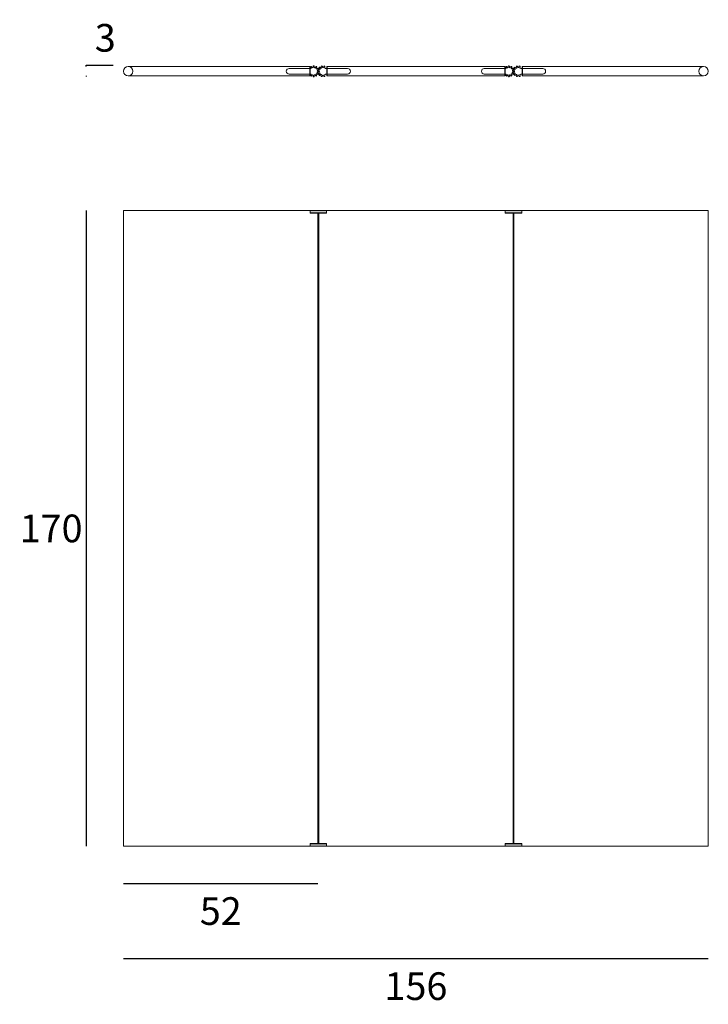
# Model space of a CAD drawing. Units: millimetres. Extents: x 2642 to 2826, y 3157 to 3421.
import ezdxf

# ---------------------------------------------------------------- set-up
doc = ezdxf.new("R2010")
doc.units = ezdxf.units.MM
doc.layers.add('colore', color=9, linetype='Continuous')
doc.layers.add('disegno', color=7, linetype='Continuous', lineweight=0)
doc.layers.add('QUOTE', color=3, linetype='Continuous', lineweight=0)
doc.styles.get("Standard").update_dxf_attribs({"font": 'txt', "height": 7.4})
doc.dimstyles.get("Standard").update_dxf_attribs({"dimtxt": 7.4, "dimasz": 0.18, "dimexe": 0.18, "dimexo": 0.0625, "dimgap": 3, "dimtad": 2, "dimtih": 1, "dimtoh": 1, "dimdec": 0, "dimzin": 0, "dimdsep": 46, "dimtxsty": 'Standard', "dimblk": 'NONE', "dimcen": 0.09, "dimse1": 1, "dimse2": 1, "dimadec": 0, "dimazin": 0, "dimtfac": 1, "dimtdec": 0, "dimtofl": 0, "dimtmove": 0, "dimatfit": 0, "dimldrblk": 'NONE', "dimfxl": 1, "dimtolj": 1, "dimtzin": 0, "dimarcsym": 0})

# ---------------------------------------------------------------- blocks, each defined once
blk = doc.blocks.new('*D16')
at = {"layer": 'Defpoints', "color": 0}
for p in [(2670.05, 3369.73), (2660.05, 3199.73), (2670.05, 3199.73)]:
    blk.add_point(p, dxfattribs=at)
at = {"layer": 'QUOTE', "color": 0, "lineweight": -2}
blk.add_line((2660.05, 3369.73), (2660.05, 3199.73), dxfattribs=at)
at = {"layer": 'QUOTE', "color": 0, "insert": (2650.67, 3284.73), "char_height": 7.4, "attachment_point": 5}
blk.add_mtext('\\A1;170', dxfattribs=at)
blk = doc.blocks.new('_None')
blk = doc.blocks.new('*D17')
at = {"layer": 'Defpoints', "color": 0}
for p in [(2670.05, 3199.73), (2826.45, 3199.73), (2826.45, 3169.73)]:
    blk.add_point(p, dxfattribs=at)
at = {"layer": 'QUOTE', "color": 0, "lineweight": -2}
blk.add_line((2670.05, 3169.73), (2826.45, 3169.73), dxfattribs=at)
at = {"layer": 'QUOTE', "color": 0, "insert": (2748.25, 3162.31), "char_height": 7.4, "attachment_point": 5}
blk.add_mtext('\\A1;156', dxfattribs=at)
blk = doc.blocks.new('*D18')
at = {"layer": 'Defpoints', "color": 0}
for p in [(2660.05, 3408.23), (2687.93, 3408.23), (2687.93, 3405.73)]:
    blk.add_point(p, dxfattribs=at)
at = {"layer": 'QUOTE', "color": 0, "lineweight": -2}
for p, q in [((2660.05, 3408.23), (2660.05, 3408.59)), ((2660.05, 3408.59), (2667.26, 3408.59)), ((2660.05, 3405.73), (2660.05, 3405.55))]:
    blk.add_line(p, q, dxfattribs=at)
at = {"layer": 'QUOTE', "color": 0, "insert": (2665.16, 3415.93), "char_height": 7.4, "attachment_point": 5}
blk.add_mtext('\\A1;3', dxfattribs=at)
blk = doc.blocks.new('*D19')
at = {"layer": 'Defpoints', "color": 0}
for p in [(2670.05, 3199.73), (2722.05, 3200.43), (2722.05, 3189.73)]:
    blk.add_point(p, dxfattribs=at)
at = {"layer": 'QUOTE', "color": 0, "lineweight": -2}
blk.add_line((2670.05, 3189.73), (2722.05, 3189.73), dxfattribs=at)
at = {"layer": 'QUOTE', "color": 0, "insert": (2696.05, 3182.39), "char_height": 7.4, "attachment_point": 5}
blk.add_mtext('\\A1;52', dxfattribs=at)

msp = doc.modelspace()

# ---------------------------------------------------------------- hatches: boundary and pattern name
at = {"layer": 'colore'}
for points in [[(2724.35, 3369.73), (2721.99, 3369.73), (2719.95, 3369.73), (2719.95, 3369.13), (2724.35, 3369.13)], [(2776.55, 3369.73), (2774.19, 3369.73), (2772.15, 3369.73), (2772.15, 3369.13), (2776.55, 3369.13)], [(2724.35, 3200.33), (2719.95, 3200.33), (2719.95, 3199.73), (2722.31, 3199.73), (2724.35, 3199.73)], [(2776.55, 3200.33), (2772.15, 3200.33), (2772.15, 3199.73), (2774.54, 3199.73), (2776.55, 3199.73)]]:
    msp.add_hatch(color=256, dxfattribs=at).paths.add_polyline_path(points)

# ---------------------------------------------------------------- linework, layer by layer
for p, q in [((2719.87, 3408.23), (2719.87, 3405.73)), ((2724.44, 3408.23), (2724.44, 3405.73)), ((2772.07, 3408.23), (2772.07, 3405.73)), ((2776.64, 3408.23), (2776.64, 3405.73))]:
    msp.add_line(p, q, dxfattribs=at)
at = {"layer": 'disegno'}
for p, q in [((2719.87, 3408.23), (2671.3, 3408.23)), ((2724.44, 3408.23), (2748.25, 3408.23)), ((2772.07, 3408.23), (2748.25, 3408.23)), ((2776.64, 3408.23), (2800.45, 3408.23)), ((2776.64, 3408.23), (2825.2, 3408.23)), ((2719.87, 3405.73), (2671.3, 3405.73)), ((2724.44, 3405.73), (2748.25, 3405.73)), ((2772.07, 3405.73), (2748.25, 3405.73)), ((2776.64, 3405.73), (2800.45, 3405.73)), ((2776.64, 3405.73), (2825.2, 3405.73)), ((2670.05, 3369.73), (2670.05, 3284.73)), ((2670.05, 3369.73), (2696.05, 3369.73)), ((2719.95, 3369.73), (2696.05, 3369.73)), ((2719.95, 3369.03), (2719.95, 3369.73)), ((2719.95, 3369.03), (2722.05, 3369.03)), ((2722.05, 3369.03), (2722.05, 3284.73)), ((2722.25, 3369.03), (2722.25, 3284.73)), ((2724.35, 3369.03), (2722.25, 3369.03)), ((2724.35, 3369.73), (2724.35, 3369.03)), ((2724.35, 3369.73), (2748.25, 3369.73)), ((2772.15, 3369.73), (2748.25, 3369.73)), ((2772.15, 3369.73), (2772.15, 3369.03)), ((2772.15, 3369.03), (2774.25, 3369.03)), ((2774.25, 3369.03), (2774.25, 3284.73)), ((2774.45, 3369.03), (2774.45, 3284.73)), ((2776.55, 3369.03), (2774.45, 3369.03)), ((2776.55, 3369.73), (2776.55, 3369.03)), ((2776.55, 3369.73), (2800.45, 3369.73)), ((2826.45, 3369.73), (2800.45, 3369.73)), ((2826.45, 3369.73), (2826.45, 3284.73)), ((2670.05, 3199.73), (2670.05, 3284.73)), ((2722.05, 3200.43), (2722.05, 3284.73)), ((2722.25, 3200.43), (2722.25, 3284.73)), ((2774.25, 3200.43), (2774.25, 3284.73)), ((2774.45, 3200.43), (2774.45, 3284.73)), ((2826.45, 3199.73), (2826.45, 3284.73)), ((2670.05, 3199.73), (2696.05, 3199.73)), ((2719.95, 3199.73), (2696.05, 3199.73)), ((2719.95, 3200.43), (2722.05, 3200.43)), ((2719.95, 3200.43), (2719.95, 3199.73)), ((2724.35, 3200.43), (2722.25, 3200.43)), ((2724.35, 3199.73), (2724.35, 3200.43)), ((2724.35, 3199.73), (2748.25, 3199.73)), ((2772.15, 3199.73), (2748.25, 3199.73)), ((2772.15, 3199.73), (2772.15, 3200.43)), ((2772.15, 3200.43), (2774.25, 3200.43)), ((2776.55, 3200.43), (2774.45, 3200.43)), ((2776.55, 3199.73), (2776.55, 3200.43)), ((2776.55, 3199.73), (2800.45, 3199.73)), ((2826.45, 3199.73), (2800.45, 3199.73))]:
    msp.add_line(p, q, dxfattribs=at)
at = {"layer": 'disegno', "ltscale": 100}
for p, q in [((2720.11, 3407.73), (2714.33, 3407.73)), ((2720.19, 3407.89), (2720.13, 3407.97)), ((2720.49, 3407.94), (2720.41, 3408.13)), ((2720.75, 3408.01), (2720.72, 3408.22)), ((2721.02, 3408.01), (2721.05, 3408.22)), ((2721.29, 3407.94), (2721.36, 3408.13)), ((2721.52, 3407.8), (2721.65, 3407.97)), ((2721.71, 3407.61), (2721.88, 3407.74)), ((2722.59, 3407.61), (2722.42, 3407.74)), ((2722.78, 3407.8), (2722.66, 3407.97)), ((2723.02, 3407.94), (2722.94, 3408.13)), ((2723.28, 3408.01), (2723.25, 3408.22)), ((2723.55, 3408.01), (2723.58, 3408.22)), ((2723.82, 3407.94), (2723.89, 3408.13)), ((2724.13, 3407.73), (2729.97, 3407.73)), ((2772.31, 3407.73), (2766.53, 3407.73)), ((2772.39, 3407.89), (2772.33, 3407.97)), ((2772.69, 3407.94), (2772.61, 3408.13)), ((2772.95, 3408.01), (2772.92, 3408.22)), ((2773.22, 3408.01), (2773.25, 3408.22)), ((2773.49, 3407.94), (2773.56, 3408.13)), ((2773.72, 3407.8), (2773.85, 3407.97)), ((2773.91, 3407.61), (2774.08, 3407.74)), ((2774.79, 3407.61), (2774.62, 3407.74)), ((2774.98, 3407.8), (2774.86, 3407.97)), ((2775.22, 3407.94), (2775.14, 3408.13)), ((2775.48, 3408.01), (2775.45, 3408.22)), ((2775.75, 3408.01), (2775.78, 3408.22)), ((2776.02, 3407.94), (2776.09, 3408.13)), ((2776.33, 3407.73), (2782.17, 3407.73)), ((2720.11, 3406.23), (2714.33, 3406.23)), ((2720.19, 3406.07), (2720.13, 3405.99)), ((2720.49, 3406.01), (2720.41, 3405.82)), ((2720.75, 3405.94), (2720.72, 3405.74)), ((2721.02, 3405.94), (2721.05, 3405.74)), ((2721.29, 3406.01), (2721.36, 3405.82)), ((2721.52, 3406.15), (2721.65, 3405.99)), ((2721.71, 3406.34), (2721.88, 3406.22)), ((2721.85, 3407.38), (2722.04, 3407.46)), ((2721.85, 3406.58), (2722.04, 3406.5)), ((2721.92, 3407.11), (2722.13, 3407.14)), ((2721.92, 3406.84), (2722.13, 3406.81)), ((2722.38, 3407.11), (2722.18, 3407.14)), ((2722.38, 3406.84), (2722.18, 3406.81)), ((2722.45, 3407.38), (2722.26, 3407.46)), ((2722.45, 3406.58), (2722.26, 3406.5)), ((2722.59, 3406.34), (2722.42, 3406.22)), ((2722.78, 3406.15), (2722.66, 3405.99)), ((2723.02, 3406.01), (2722.94, 3405.82)), ((2723.28, 3405.94), (2723.25, 3405.74)), ((2723.55, 3405.94), (2723.58, 3405.74)), ((2723.82, 3406.01), (2723.89, 3405.82)), ((2724.13, 3406.23), (2729.97, 3406.23)), ((2772.31, 3406.23), (2766.53, 3406.23)), ((2772.39, 3406.07), (2772.33, 3405.99)), ((2772.69, 3406.01), (2772.61, 3405.82)), ((2772.95, 3405.94), (2772.92, 3405.74)), ((2773.22, 3405.94), (2773.25, 3405.74)), ((2773.49, 3406.01), (2773.56, 3405.82)), ((2773.72, 3406.15), (2773.85, 3405.99)), ((2773.91, 3406.34), (2774.08, 3406.22)), ((2774.05, 3407.38), (2774.24, 3407.46)), ((2774.05, 3406.58), (2774.24, 3406.5)), ((2774.12, 3407.11), (2774.33, 3407.14)), ((2774.12, 3406.84), (2774.33, 3406.81)), ((2774.58, 3407.11), (2774.38, 3407.14)), ((2774.58, 3406.84), (2774.38, 3406.81)), ((2774.65, 3407.38), (2774.46, 3407.46)), ((2774.65, 3406.58), (2774.46, 3406.5)), ((2774.79, 3406.34), (2774.62, 3406.22)), ((2774.98, 3406.15), (2774.86, 3405.99)), ((2775.22, 3406.01), (2775.14, 3405.82)), ((2775.48, 3405.94), (2775.45, 3405.74)), ((2775.75, 3405.94), (2775.78, 3405.74)), ((2776.02, 3406.01), (2776.09, 3405.82)), ((2776.33, 3406.23), (2782.17, 3406.23))]:
    msp.add_line(p, q, dxfattribs=at)
at = {"layer": 'disegno', "ltscale": 5}
for p, q in [((2719.95, 3369.73), (2722.31, 3369.73)), ((2719.95, 3369.13), (2724.35, 3369.13)), ((2724.35, 3369.13), (2719.95, 3369.13)), ((2724.35, 3369.73), (2721.99, 3369.73)), ((2772.15, 3369.73), (2774.54, 3369.73)), ((2776.55, 3369.13), (2772.15, 3369.13)), ((2776.55, 3369.73), (2774.19, 3369.73)), ((2719.95, 3200.33), (2724.35, 3200.33)), ((2724.35, 3200.33), (2719.95, 3200.33)), ((2719.95, 3199.73), (2722.31, 3199.73)), ((2724.35, 3199.73), (2721.99, 3199.73)), ((2776.55, 3200.33), (2772.15, 3200.33)), ((2772.15, 3199.73), (2774.54, 3199.73)), ((2776.55, 3199.73), (2774.19, 3199.73))]:
    msp.add_line(p, q, dxfattribs=at)
at = {"layer": 'disegno', "ltscale": 0.05}
for p, q in [((2719.95, 3369.43), (2719.95, 3369.43)), ((2724.35, 3369.43), (2724.35, 3369.43)), ((2719.95, 3200.03), (2719.95, 3200.03)), ((2724.35, 3200.03), (2724.35, 3200.03))]:
    msp.add_line(p, q, dxfattribs=at)
at = {"layer": 'disegno'}
for centre in [(2671.3, 3406.98), (2825.2, 3406.98)]:
    msp.add_circle(centre, 1.25, dxfattribs=at)
at = {"layer": 'disegno', "ltscale": 100}
for centre, radius, start, end in [((2714.33, 3406.98), 0.75, 90, 270), ((2720.89, 3406.98), 1.45, 115.954, 124.046), ((2721.05, 3408.22), 0.976, 182.2234, 184.998), ((2720.72, 3408.22), 0.651, 187.5, 198.75), ((2720.41, 3408.13), 0.326, 202.5, 210), ((2720.11, 3407.83), 0.1, 270, 37.5), ((2719.73, 3407.46), 0.976, 55.002, 57.7766), ((2719.89, 3407.74), 0.651, 41.25, 52.5), ((2720.13, 3407.97), 0.326, 30, 37.5), ((2720.52, 3407.95), 0.0333, 202.5, 290.6709), ((2720.89, 3406.98), 1.01, 99.3291, 110.6709), ((2721.05, 3408.22), 0.326, 172.5, 180), ((2720.72, 3408.01), 0.0333, 279.3291, 7.5), ((2721.36, 3408.13), 0.651, 157.5, 168.75), ((2721.65, 3407.97), 0.976, 152.2234, 154.998), ((2720.89, 3406.98), 1.45, 85.954, 94.046), ((2720.13, 3407.97), 0.976, 25.002, 27.7766), ((2720.41, 3408.13), 0.651, 11.25, 22.5), ((2721.06, 3408.01), 0.0333, 172.5, 260.6709), ((2720.72, 3408.22), 0.326, 0, 7.5), ((2720.89, 3406.98), 1.01, 69.3291, 80.6709), ((2721.25, 3407.95), 0.0333, 249.3291, 337.5), ((2721.65, 3407.97), 0.326, 142.5, 150), ((2721.88, 3407.74), 0.651, 127.5, 138.75), ((2722.04, 3407.46), 0.976, 122.2234, 124.998), ((2721.55, 3407.78), 0.0333, 142.5, 230.6709), ((2720.89, 3406.98), 1.45, 55.954, 64.046), ((2720.89, 3406.98), 1.01, 39.3291, 50.6709), ((2721.36, 3408.13), 0.326, 330, 337.5), ((2721.05, 3408.22), 0.651, 341.25, 352.5), ((2721.69, 3407.64), 0.0333, 219.3291, 307.5), ((2720.72, 3408.22), 0.976, 355.002, 357.7766), ((2722.04, 3407.46), 0.326, 112.5, 120), ((2722.13, 3407.14), 0.651, 97.5, 108.75), ((2722.13, 3406.81), 0.976, 92.2234, 94.998), ((2721.88, 3407.74), 0.326, 300, 307.5), ((2721.65, 3407.97), 0.651, 311.25, 322.5), ((2720.89, 3406.98), 1.45, 25.954, 34.046), ((2721.36, 3408.13), 0.976, 325.002, 327.7766), ((2723.42, 3406.98), 1.45, 130.954, 139.046), ((2723.25, 3408.22), 0.976, 197.2234, 199.998), ((2722.94, 3408.13), 0.651, 202.5, 213.75), ((2722.66, 3407.97), 0.326, 217.5, 225), ((2722.18, 3407.14), 0.976, 70.002, 72.7766), ((2723.42, 3406.98), 1.01, 144.3291, 155.6709), ((2722.26, 3407.46), 0.651, 56.25, 67.5), ((2722.57, 3407.59), 0.0333, 324.3291, 52.5), ((2722.42, 3407.74), 0.326, 45, 52.5), ((2722.81, 3407.82), 0.0333, 217.5, 305.6709), ((2723.42, 3406.98), 1.01, 114.3291, 125.6709), ((2723.89, 3408.13), 0.976, 167.2234, 169.998), ((2723.58, 3408.22), 0.651, 172.5, 183.75), ((2723.25, 3408.22), 0.326, 187.5, 195), ((2723.42, 3406.98), 1.45, 100.954, 109.046), ((2722.99, 3407.93), 0.0333, 294.3291, 22.5), ((2722.42, 3407.74), 0.976, 40.002, 42.7766), ((2722.66, 3407.97), 0.651, 26.25, 37.5), ((2722.94, 3408.13), 0.326, 15, 22.5), ((2723.31, 3408.01), 0.0333, 187.5, 275.6709), ((2723.42, 3406.98), 1.01, 84.3291, 95.6709), ((2723.52, 3408.01), 0.0333, 264.3291, 352.5), ((2723.89, 3408.13), 0.326, 157.5, 165), ((2724.18, 3407.97), 0.651, 142.5, 153.75), ((2724.41, 3407.74), 0.976, 137.2234, 139.998), ((2723.42, 3406.98), 1.45, 70.954, 79.046), ((2723.85, 3407.93), 0.0333, 157.5, 245.6709), ((2723.42, 3406.98), 1.01, 49.9752, 65.6709), ((2722.94, 3408.13), 0.976, 10.002, 12.7766), ((2723.58, 3408.22), 0.326, 345, 352.5), ((2723.25, 3408.22), 0.651, 356.25, 7.5), ((2724.13, 3407.83), 0.1, 229.9752, 270), ((2729.97, 3406.98), 0.75, 270, 90), ((2766.53, 3406.98), 0.75, 90, 270), ((2773.09, 3406.98), 1.45, 115.954, 124.046), ((2773.25, 3408.22), 0.976, 182.2234, 184.998), ((2772.92, 3408.22), 0.651, 187.5, 198.75), ((2772.61, 3408.13), 0.326, 202.5, 210), ((2772.31, 3407.83), 0.1, 270, 37.5), ((2771.93, 3407.46), 0.976, 55.002, 57.7766), ((2772.09, 3407.74), 0.651, 41.25, 52.5), ((2772.33, 3407.97), 0.326, 30, 37.5), ((2772.72, 3407.95), 0.0333, 202.5, 290.6709), ((2773.09, 3406.98), 1.01, 99.3291, 110.6709), ((2773.25, 3408.22), 0.326, 172.5, 180), ((2772.92, 3408.01), 0.0333, 279.3291, 7.5), ((2773.56, 3408.13), 0.651, 157.5, 168.75), ((2773.85, 3407.97), 0.976, 152.2234, 154.998), ((2773.09, 3406.98), 1.45, 85.954, 94.046), ((2772.33, 3407.97), 0.976, 25.002, 27.7766), ((2772.61, 3408.13), 0.651, 11.25, 22.5), ((2773.26, 3408.01), 0.0333, 172.5, 260.6709), ((2772.92, 3408.22), 0.326, 0, 7.5), ((2773.09, 3406.98), 1.01, 69.3291, 80.6709), ((2773.45, 3407.95), 0.0333, 249.3291, 337.5), ((2773.85, 3407.97), 0.326, 142.5, 150), ((2774.08, 3407.74), 0.651, 127.5, 138.75), ((2774.24, 3407.46), 0.976, 122.2234, 124.998), ((2773.75, 3407.78), 0.0333, 142.5, 230.6709), ((2773.09, 3406.98), 1.45, 55.954, 64.046), ((2773.09, 3406.98), 1.01, 39.3291, 50.6709), ((2773.56, 3408.13), 0.326, 330, 337.5), ((2773.25, 3408.22), 0.651, 341.25, 352.5), ((2773.89, 3407.64), 0.0333, 219.3291, 307.5), ((2772.92, 3408.22), 0.976, 355.002, 357.7766), ((2774.24, 3407.46), 0.326, 112.5, 120), ((2774.33, 3407.14), 0.651, 97.5, 108.75), ((2774.33, 3406.81), 0.976, 92.2234, 94.998), ((2774.08, 3407.74), 0.326, 300, 307.5), ((2773.85, 3407.97), 0.651, 311.25, 322.5), ((2773.09, 3406.98), 1.45, 25.954, 34.046), ((2773.56, 3408.13), 0.976, 325.002, 327.7766), ((2775.62, 3406.98), 1.45, 130.954, 139.046), ((2775.45, 3408.22), 0.976, 197.2234, 199.998), ((2775.14, 3408.13), 0.651, 202.5, 213.75), ((2774.86, 3407.97), 0.326, 217.5, 225), ((2774.38, 3407.14), 0.976, 70.002, 72.7766), ((2775.62, 3406.98), 1.01, 144.3291, 155.6709), ((2774.46, 3407.46), 0.651, 56.25, 67.5), ((2774.77, 3407.59), 0.0333, 324.3291, 52.5), ((2774.62, 3407.74), 0.326, 45, 52.5), ((2775.01, 3407.82), 0.0333, 217.5, 305.6709), ((2775.62, 3406.98), 1.01, 114.3291, 125.6709), ((2776.09, 3408.13), 0.976, 167.2234, 169.998), ((2775.78, 3408.22), 0.651, 172.5, 183.75), ((2775.45, 3408.22), 0.326, 187.5, 195), ((2775.62, 3406.98), 1.45, 100.954, 109.046), ((2775.19, 3407.93), 0.0333, 294.3291, 22.5), ((2774.62, 3407.74), 0.976, 40.002, 42.7766), ((2774.86, 3407.97), 0.651, 26.25, 37.5), ((2775.14, 3408.13), 0.326, 15, 22.5), ((2775.51, 3408.01), 0.0333, 187.5, 275.6709), ((2775.62, 3406.98), 1.01, 84.3291, 95.6709), ((2775.72, 3408.01), 0.0333, 264.3291, 352.5), ((2776.09, 3408.13), 0.326, 157.5, 165), ((2776.38, 3407.97), 0.651, 142.5, 153.75), ((2776.61, 3407.74), 0.976, 137.2234, 139.998), ((2775.62, 3406.98), 1.45, 70.954, 79.046), ((2776.05, 3407.93), 0.0333, 157.5, 245.6709), ((2775.62, 3406.98), 1.01, 49.9752, 65.6709), ((2775.14, 3408.13), 0.976, 10.002, 12.7766), ((2775.78, 3408.22), 0.326, 345, 352.5), ((2775.45, 3408.22), 0.651, 356.25, 7.5), ((2776.33, 3407.83), 0.1, 229.9752, 270), ((2782.17, 3406.98), 0.75, 270, 90), ((2721.05, 3405.74), 0.976, 175.002, 177.7766), ((2720.89, 3406.98), 1.45, 235.954, 244.046), ((2720.72, 3405.74), 0.651, 161.25, 172.5), ((2720.11, 3406.13), 0.1, 322.5, 90), ((2720.41, 3405.82), 0.326, 150, 157.5), ((2719.73, 3406.5), 0.976, 302.2234, 304.998), ((2719.89, 3406.22), 0.651, 307.5, 318.75), ((2720.13, 3405.99), 0.326, 322.5, 330), ((2720.52, 3406), 0.0333, 69.3291, 157.5), ((2720.89, 3406.98), 1.01, 249.3291, 260.6709), ((2720.72, 3405.95), 0.0333, 352.5, 80.6709), ((2721.05, 3405.74), 0.326, 180, 187.5), ((2721.36, 3405.82), 0.651, 191.25, 202.5), ((2721.65, 3405.99), 0.976, 205.002, 207.7766), ((2720.89, 3406.98), 1.45, 265.954, 274.046), ((2720.13, 3405.99), 0.976, 332.2234, 334.998), ((2720.41, 3405.82), 0.651, 337.5, 348.75), ((2721.06, 3405.95), 0.0333, 99.3291, 187.5), ((2720.89, 3406.98), 1.01, 279.3291, 290.6709), ((2720.72, 3405.74), 0.326, 352.5, 0), ((2721.25, 3406), 0.0333, 22.5, 110.6709), ((2721.65, 3405.99), 0.326, 210, 217.5), ((2721.88, 3406.22), 0.651, 221.25, 232.5), ((2722.04, 3406.5), 0.976, 235.002, 237.7766), ((2721.55, 3406.17), 0.0333, 129.3291, 217.5), ((2720.89, 3406.98), 1.45, 295.954, 304.046), ((2720.89, 3406.98), 1.01, 309.3291, 320.6709), ((2721.36, 3405.82), 0.326, 22.5, 30), ((2721.69, 3406.32), 0.0333, 52.5, 140.6709), ((2721.05, 3405.74), 0.651, 7.5, 18.75), ((2720.72, 3405.74), 0.976, 2.2234, 4.998), ((2721.86, 3407.35), 0.0333, 112.5, 200.6709), ((2720.89, 3406.98), 1.01, 9.3291, 20.6709), ((2720.89, 3406.98), 1.01, 339.3291, 350.6709), ((2721.86, 3406.61), 0.0333, 159.3291, 247.5), ((2721.92, 3407.15), 0.0333, 189.3291, 277.5), ((2721.92, 3406.81), 0.0333, 82.5, 170.6709), ((2722.04, 3406.5), 0.326, 240, 247.5), ((2722.13, 3406.81), 0.651, 251.25, 262.5), ((2723.42, 3406.98), 1.45, 160.954, 169.046), ((2722.66, 3407.97), 0.976, 227.2234, 229.998), ((2722.66, 3405.99), 0.976, 130.002, 132.7766), ((2723.42, 3406.98), 1.45, 190.954, 199.046), ((2722.42, 3407.74), 0.651, 232.5, 243.75), ((2722.42, 3406.22), 0.651, 116.25, 127.5), ((2721.88, 3406.22), 0.326, 52.5, 60), ((2722.13, 3407.14), 0.976, 265.002, 267.7766), ((2722.26, 3406.5), 0.976, 100.002, 102.7766), ((2722.26, 3407.46), 0.976, 257.2234, 259.998), ((2721.65, 3405.99), 0.651, 37.5, 48.75), ((2722.18, 3406.81), 0.651, 86.25, 97.5), ((2722.18, 3407.14), 0.651, 262.5, 273.75), ((2720.89, 3406.98), 1.45, 325.954, 334.046), ((2722.13, 3406.81), 0.326, 82.5, 90), ((2722.13, 3407.14), 0.326, 270, 277.5), ((2722.26, 3407.46), 0.326, 247.5, 255), ((2722.26, 3406.5), 0.326, 105, 112.5), ((2721.36, 3405.82), 0.976, 32.2234, 34.998), ((2722.04, 3406.5), 0.651, 67.5, 78.75), ((2722.04, 3407.46), 0.651, 281.25, 292.5), ((2722.18, 3407.14), 0.326, 75, 82.5), ((2722.18, 3406.81), 0.326, 277.5, 285), ((2721.88, 3406.22), 0.976, 62.2234, 64.998), ((2721.88, 3407.74), 0.976, 295.002, 297.7766), ((2723.25, 3405.74), 0.976, 160.002, 162.7766), ((2723.42, 3406.98), 1.45, 220.954, 229.046), ((2720.89, 3406.98), 1.45, 355.954, 4.046), ((2722.94, 3405.82), 0.651, 146.25, 157.5), ((2722.38, 3407.08), 0.0333, 354.3291, 82.5), ((2722.38, 3406.87), 0.0333, 277.5, 5.6709), ((2722.66, 3405.99), 0.326, 135, 142.5), ((2723.42, 3406.98), 1.01, 174.3291, 185.6709), ((2722.47, 3407.41), 0.0333, 247.5, 335.6709), ((2722.47, 3406.55), 0.0333, 24.3291, 112.5), ((2722.18, 3406.81), 0.976, 287.2234, 289.998), ((2723.42, 3406.98), 1.01, 204.3291, 215.6709), ((2722.26, 3406.5), 0.651, 292.5, 303.75), ((2722.57, 3406.37), 0.0333, 307.5, 35.6709), ((2722.42, 3406.22), 0.326, 307.5, 315), ((2722.81, 3406.13), 0.0333, 54.3291, 142.5), ((2723.42, 3406.98), 1.01, 234.3291, 245.6709), ((2723.25, 3405.74), 0.326, 165, 172.5), ((2723.58, 3405.74), 0.651, 176.25, 187.5), ((2723.89, 3405.82), 0.976, 190.002, 192.7766), ((2723.42, 3406.98), 1.45, 250.954, 259.046), ((2722.99, 3406.03), 0.0333, 337.5, 65.6709), ((2722.42, 3406.22), 0.976, 317.2234, 319.998), ((2722.66, 3405.99), 0.651, 322.5, 333.75), ((2722.94, 3405.82), 0.326, 337.5, 345), ((2723.31, 3405.94), 0.0333, 84.3291, 172.5), ((2723.42, 3406.98), 1.01, 264.3291, 275.6709), ((2723.52, 3405.94), 0.0333, 7.5, 95.6709), ((2723.89, 3405.82), 0.326, 195, 202.5), ((2724.18, 3405.99), 0.651, 206.25, 217.5), ((2724.41, 3406.22), 0.976, 220.002, 222.7766), ((2723.42, 3406.98), 1.45, 280.954, 289.046), ((2723.85, 3406.03), 0.0333, 114.3291, 202.5), ((2723.42, 3406.98), 1.01, 294.3291, 310.0248), ((2723.58, 3405.74), 0.326, 7.5, 15), ((2722.94, 3405.82), 0.976, 347.2234, 349.998), ((2723.25, 3405.74), 0.651, 352.5, 3.75), ((2724.13, 3406.13), 0.1, 90, 130.0248), ((2773.25, 3405.74), 0.976, 175.002, 177.7766), ((2773.09, 3406.98), 1.45, 235.954, 244.046), ((2772.92, 3405.74), 0.651, 161.25, 172.5), ((2772.31, 3406.13), 0.1, 322.5, 90), ((2772.61, 3405.82), 0.326, 150, 157.5), ((2771.93, 3406.5), 0.976, 302.2234, 304.998), ((2772.09, 3406.22), 0.651, 307.5, 318.75), ((2772.33, 3405.99), 0.326, 322.5, 330), ((2772.72, 3406), 0.0333, 69.3291, 157.5), ((2773.09, 3406.98), 1.01, 249.3291, 260.6709), ((2772.92, 3405.95), 0.0333, 352.5, 80.6709), ((2773.25, 3405.74), 0.326, 180, 187.5), ((2773.56, 3405.82), 0.651, 191.25, 202.5), ((2773.85, 3405.99), 0.976, 205.002, 207.7766), ((2773.09, 3406.98), 1.45, 265.954, 274.046), ((2772.33, 3405.99), 0.976, 332.2234, 334.998), ((2772.61, 3405.82), 0.651, 337.5, 348.75), ((2773.26, 3405.95), 0.0333, 99.3291, 187.5), ((2773.09, 3406.98), 1.01, 279.3291, 290.6709), ((2772.92, 3405.74), 0.326, 352.5, 0), ((2773.45, 3406), 0.0333, 22.5, 110.6709), ((2773.85, 3405.99), 0.326, 210, 217.5), ((2774.08, 3406.22), 0.651, 221.25, 232.5), ((2774.24, 3406.5), 0.976, 235.002, 237.7766), ((2773.75, 3406.17), 0.0333, 129.3291, 217.5), ((2773.09, 3406.98), 1.45, 295.954, 304.046), ((2773.09, 3406.98), 1.01, 309.3291, 320.6709), ((2773.56, 3405.82), 0.326, 22.5, 30), ((2773.89, 3406.32), 0.0333, 52.5, 140.6709), ((2773.25, 3405.74), 0.651, 7.5, 18.75), ((2772.92, 3405.74), 0.976, 2.2234, 4.998), ((2774.06, 3407.35), 0.0333, 112.5, 200.6709), ((2773.09, 3406.98), 1.01, 9.3291, 20.6709), ((2773.09, 3406.98), 1.01, 339.3291, 350.6709), ((2774.06, 3406.61), 0.0333, 159.3291, 247.5), ((2774.12, 3407.15), 0.0333, 189.3291, 277.5), ((2774.12, 3406.81), 0.0333, 82.5, 170.6709), ((2774.24, 3406.5), 0.326, 240, 247.5), ((2774.33, 3406.81), 0.651, 251.25, 262.5), ((2775.62, 3406.98), 1.45, 160.954, 169.046), ((2774.86, 3407.97), 0.976, 227.2234, 229.998), ((2774.86, 3405.99), 0.976, 130.002, 132.7766), ((2775.62, 3406.98), 1.45, 190.954, 199.046), ((2774.62, 3407.74), 0.651, 232.5, 243.75), ((2774.62, 3406.22), 0.651, 116.25, 127.5), ((2774.08, 3406.22), 0.326, 52.5, 60), ((2774.33, 3407.14), 0.976, 265.002, 267.7766), ((2774.46, 3406.5), 0.976, 100.002, 102.7766), ((2774.46, 3407.46), 0.976, 257.2234, 259.998), ((2773.85, 3405.99), 0.651, 37.5, 48.75), ((2774.38, 3406.81), 0.651, 86.25, 97.5), ((2774.38, 3407.14), 0.651, 262.5, 273.75), ((2773.09, 3406.98), 1.45, 325.954, 334.046), ((2774.33, 3406.81), 0.326, 82.5, 90), ((2774.33, 3407.14), 0.326, 270, 277.5), ((2774.46, 3407.46), 0.326, 247.5, 255), ((2774.46, 3406.5), 0.326, 105, 112.5), ((2773.56, 3405.82), 0.976, 32.2234, 34.998), ((2774.24, 3406.5), 0.651, 67.5, 78.75), ((2774.24, 3407.46), 0.651, 281.25, 292.5), ((2774.38, 3407.14), 0.326, 75, 82.5), ((2774.38, 3406.81), 0.326, 277.5, 285), ((2774.08, 3406.22), 0.976, 62.2234, 64.998), ((2774.08, 3407.74), 0.976, 295.002, 297.7766), ((2775.45, 3405.74), 0.976, 160.002, 162.7766), ((2775.62, 3406.98), 1.45, 220.954, 229.046), ((2773.09, 3406.98), 1.45, 355.954, 4.046), ((2775.14, 3405.82), 0.651, 146.25, 157.5), ((2774.58, 3407.08), 0.0333, 354.3291, 82.5), ((2774.58, 3406.87), 0.0333, 277.5, 5.6709), ((2774.86, 3405.99), 0.326, 135, 142.5), ((2775.62, 3406.98), 1.01, 174.3291, 185.6709), ((2774.67, 3407.41), 0.0333, 247.5, 335.6709), ((2774.67, 3406.55), 0.0333, 24.3291, 112.5), ((2774.38, 3406.81), 0.976, 287.2234, 289.998), ((2775.62, 3406.98), 1.01, 204.3291, 215.6709), ((2774.46, 3406.5), 0.651, 292.5, 303.75), ((2774.77, 3406.37), 0.0333, 307.5, 35.6709), ((2774.62, 3406.22), 0.326, 307.5, 315), ((2775.01, 3406.13), 0.0333, 54.3291, 142.5), ((2775.62, 3406.98), 1.01, 234.3291, 245.6709), ((2775.45, 3405.74), 0.326, 165, 172.5), ((2775.78, 3405.74), 0.651, 176.25, 187.5), ((2776.09, 3405.82), 0.976, 190.002, 192.7766), ((2775.62, 3406.98), 1.45, 250.954, 259.046), ((2775.19, 3406.03), 0.0333, 337.5, 65.6709), ((2774.62, 3406.22), 0.976, 317.2234, 319.998), ((2774.86, 3405.99), 0.651, 322.5, 333.75), ((2775.14, 3405.82), 0.326, 337.5, 345), ((2775.51, 3405.94), 0.0333, 84.3291, 172.5), ((2775.62, 3406.98), 1.01, 264.3291, 275.6709), ((2775.72, 3405.94), 0.0333, 7.5, 95.6709), ((2776.09, 3405.82), 0.326, 195, 202.5), ((2776.38, 3405.99), 0.651, 206.25, 217.5), ((2776.61, 3406.22), 0.976, 220.002, 222.7766), ((2775.62, 3406.98), 1.45, 280.954, 289.046), ((2776.05, 3406.03), 0.0333, 114.3291, 202.5), ((2775.62, 3406.98), 1.01, 294.3291, 310.0248), ((2775.78, 3405.74), 0.326, 7.5, 15), ((2775.14, 3405.82), 0.976, 347.2234, 349.998), ((2775.45, 3405.74), 0.651, 352.5, 3.75), ((2776.33, 3406.13), 0.1, 90, 130.0248)]:
    msp.add_arc(centre, radius, start, end, dxfattribs=at)

# ---------------------------------------------------------------- dimensions: what is measured, and where the dimension line sits
at = {"layer": 'QUOTE'}
for base, p1, p2, picture, middle in [((2660.05102258, 3408.22677894), (2687.93048157, 3405.72677894), (2687.93048157, 3408.22677894), '*D18', (2665.15565741, 3415.92596433)), ((2660.05, 3199.73), (2670.05, 3369.73), (2670.05, 3199.73), '*D16', (2650.67, 3284.73))]:
    dim = msp.add_linear_dim(base=base, p1=p1, p2=p2, angle=90, dimstyle='Standard', dxfattribs=at)
    dim.commit()
    dim.dimension.update_dxf_attribs({"geometry": picture, "text_midpoint": middle})
for base, p2, picture, middle in [((2722.05, 3189.73), (2722.05, 3200.43), '*D19', (2696.05, 3182.39)), ((2826.45, 3169.73), (2826.45, 3199.73), '*D17', (2748.25, 3162.31))]:
    dim = msp.add_linear_dim(base=base, p1=(2670.05, 3199.73), p2=p2, dimstyle='Standard', dxfattribs=at)
    dim.commit()
    dim.dimension.update_dxf_attribs({"geometry": picture, "text_midpoint": middle})

doc.saveas('drawing.dxf')
